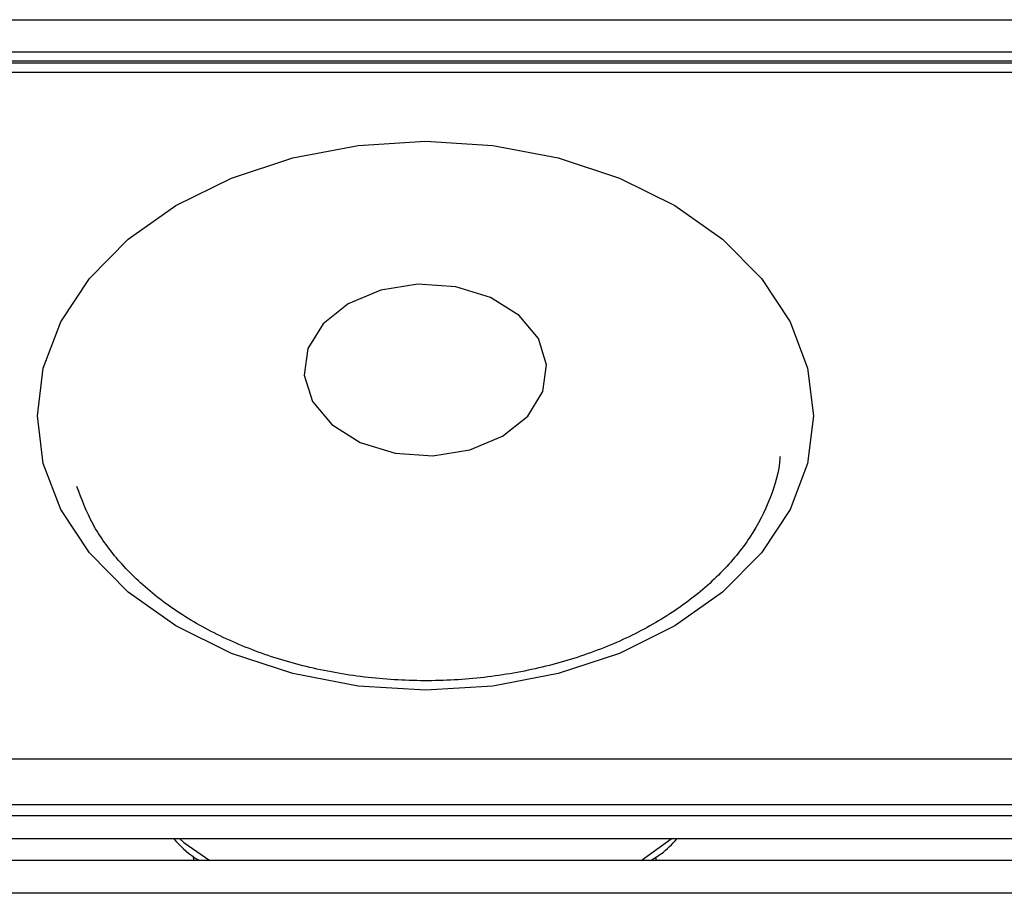
# Model space of a CAD drawing. Units: millimetres. Extents: x 404 to 8654, y 254 to 5717.
# Drawn here: x 3602 to 3633, y 3513 to 3540 of the extents above; entities that cross this region are included whole.
import ezdxf

# ---------------------------------------------------------------- set-up
doc = ezdxf.new("R2010")
doc.units = ezdxf.units.MM

msp = doc.modelspace()

# ---------------------------------------------------------------- linework, layer by layer
at = {"color": 7, "linetype": 'Continuous', "lineweight": 25}
for p, q in [((3202.633, 3540.122), (4196.613, 3540.122)), ((3203.633, 3539.132), (3754.613, 3539.132)), ((3754.613, 3538.836), (3203.633, 3538.836)), ((3754.32, 3538.779), (3529.906, 3538.779)), ((3753.613, 3538.486), (3530.613, 3538.486)), ((3530.613, 3517.273), (3751.199, 3517.273)), ((3529.613, 3515.858), (3751.613, 3515.858)), ((3751.077, 3515.505), (3207.169, 3515.505)), ((3751.077, 3514.798), (3207.169, 3514.798)), ((3607.454, 3514.124), (3607.443, 3514.251)), ((3753.613, 3514.124), (3204.633, 3514.124)), ((3621.746, 3514.124), (3621.746, 3514.234)), ((3753.613, 3513.115), (3204.633, 3513.115))]:
    msp.add_line(p, q, dxfattribs=at)
at = {"color": 8, "linetype": 'Continuous', "lineweight": 25}
msp.add_line((3621.281, 3514.124), (3622.213, 3514.798), dxfattribs=at)
at = {"color": 7, "linetype": 'Continuous', "lineweight": 25, "flags": 128}
for points in [[(3626.613, 3527.879), (3626.431, 3526.406), (3625.889, 3524.977), (3625.005, 3523.636), (3623.806, 3522.425), (3622.327, 3521.379), (3620.613, 3520.531), (3618.717, 3519.906), (3616.697, 3519.523), (3614.613, 3519.394), (3612.529, 3519.523), (3610.509, 3519.906), (3608.613, 3520.531), (3606.9, 3521.379), (3605.421, 3522.425), (3604.221, 3523.636), (3603.337, 3524.977), (3602.795, 3526.406), (3602.613, 3527.879), (3602.795, 3529.353), (3603.337, 3530.781), (3604.221, 3532.122), (3605.421, 3533.333), (3606.9, 3534.379), (3608.613, 3535.228), (3610.509, 3535.853), (3612.529, 3536.235), (3614.613, 3536.364), (3616.697, 3536.235), (3618.717, 3535.853), (3620.613, 3535.228), (3622.327, 3534.379), (3623.806, 3533.333), (3625.005, 3532.122), (3625.889, 3530.781), (3626.431, 3529.353), (3626.613, 3527.879)], [(3610.866, 3529.131), (3611.121, 3528.32), (3611.717, 3527.604), (3612.597, 3527.054), (3613.674, 3526.723), (3614.843, 3526.644), (3615.99, 3526.824), (3617.002, 3527.245), (3617.78, 3527.868), (3618.248, 3528.629), (3618.36, 3529.456), (3618.106, 3530.267), (3617.509, 3530.982), (3616.629, 3531.532), (3615.552, 3531.863), (3614.383, 3531.943), (3613.236, 3531.763), (3612.225, 3531.341), (3611.447, 3530.719), (3610.978, 3529.957), (3610.866, 3529.131)]]:
    msp.add_lwpolyline(points, dxfattribs=at)
at = {"color": 8, "linetype": 'Continuous', "lineweight": 25, "flags": 128}
msp.add_lwpolyline([(3607.014, 3514.798), (3607.146, 3514.69), (3607.945, 3514.124)], dxfattribs=at)
at = {"color": 7, "linetype": 'Continuous', "lineweight": 25}
for points, knots in [([(3625.58, 3526.616), (3625.579, 3526.601), (3625.554, 3526.167), (3625.31, 3525.323), (3624.705, 3524.121), (3623.791, 3523.005), (3622.621, 3522.009), (3621.225, 3521.16), (3619.642, 3520.483), (3617.914, 3519.998), (3616.091, 3519.719), (3614.226, 3519.655), (3612.372, 3519.809), (3610.584, 3520.174), (3608.915, 3520.739), (3607.414, 3521.484), (3606.119, 3522.382), (3605.073, 3523.405), (3604.274, 3524.516), (3603.983, 3525.296), (3603.837, 3525.686)], [0, 0, 0, 0, 0.002201, 0.063685, 0.124588, 0.184353, 0.243267, 0.301747, 0.36007, 0.418351, 0.47664, 0.534942, 0.593234, 0.651467, 0.709607, 0.767641, 0.8256, 0.883561, 0.941729, 1, 1, 1, 1]), ([(3606.83, 3514.798), (3607.03, 3514.59), (3607.267, 3514.343), (3607.579, 3514.154), (3607.628, 3514.124)], [0, 0, 0, 0, 0.842438, 1, 1, 1, 1]), ([(3621.577, 3514.124), (3621.689, 3514.193), (3622.004, 3514.385), (3622.241, 3514.636), (3622.393, 3514.798)], [0, 0, 0, 0, 0.356213, 1, 1, 1, 1])]:
    msp.add_open_spline(points, degree=3, knots=knots, dxfattribs=at)

doc.saveas('drawing.dxf')
